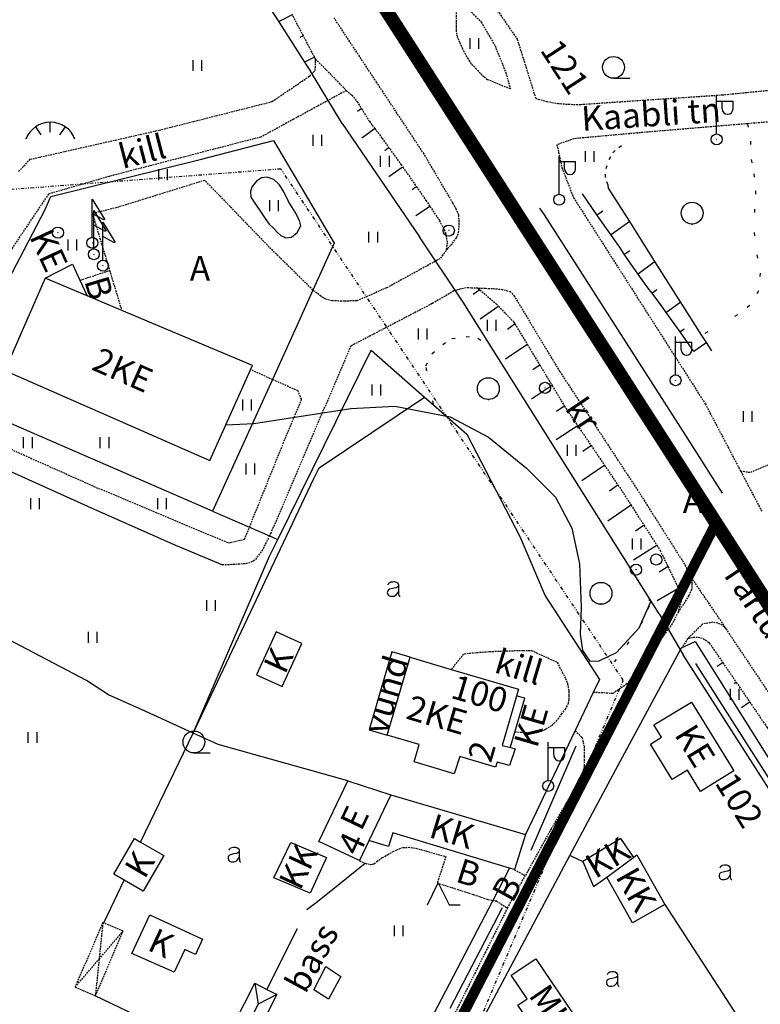
# Model space of a CAD drawing. Units: millimetres. Extents: x 69000 to 139410, y 51772 to 103828.
# Drawn here: x 69876 to 69984, y 52380 to 52524 of the extents above; entities that cross this region are included whole.
import ezdxf
from ezdxf.enums import TextEntityAlignment as Align

# ---------------------------------------------------------------- set-up
doc = ezdxf.new("R2010")
doc.units = ezdxf.units.MM
for name, pattern in [('161g$0$DIVIDE', [1.25, 0.5, -0.25, 0, -0.25, 0, -0.25]), ('161g$0$HIDDEN', [0.375, 0.25, -0.125]), ('161g$0$KOLVIK_EBAM', [5, 0.5, -4.5]), ('161g$0$XJ2_1', [15, 10, -5])]:
    doc.linetypes.add(name, pattern=pattern)
for name, color, linetype in [('161g$0$12', 7, 'Continuous'), ('161g$0$13', 7, 'Continuous'), ('161g$0$14', 7, 'Continuous'), ('161g$0$15', 7, 'Continuous'), ('161g$0$19', 7, 'Continuous'), ('161g$0$2', 7, 'Continuous'), ('161g$0$21', 7, 'Continuous'), ('161g$0$22', 7, 'Continuous'), ('161g$0$23', 7, 'Continuous'), ('161g$0$24', 7, 'Continuous'), ('161g$0$29', 7, 'Continuous'), ('161g$0$34', 7, 'Continuous'), ('161g$0$44', 7, 'Continuous'), ('161g$0$48', 7, 'Continuous'), ('161g$0$49', 7, 'Continuous'), ('161g$0$51', 7, 'Continuous'), ('161g$0$52', 7, 'Continuous'), ('161g$0$53', 7, 'Continuous'), ('161g$0$54', 7, 'Continuous'), ('161g$0$56', 7, 'Continuous'), ('161g$0$60', 7, 'Continuous'), ('161g$0$8', 7, 'Continuous'), ('K-vesi', 152, 'V1_KPROJEKT')]:
    doc.layers.add(name, color=color, linetype=linetype)
doc.styles.add('161g$0$txt', font='TXT', dxfattribs={"height": 0.2})
doc.styles.add('KPR-jooned', font='romand.shx')
doc.linetypes.add('V1_KPROJEKT', pattern='A,9.5,-1.25,["V1",KPR-jooned,S=1,R=0,X=-0.845,Y=-0.5],-1.25', length=12)

# ---------------------------------------------------------------- blocks, each defined once
blk = doc.blocks.new('161g$0$HEIN_2')
at = {"layer": '161g$0$49', "color": 3, "linetype": 'Continuous'}
for p, q in [((-0.64, -0.8), (-0.64, 0.8)), ((0.64, -0.8), (0.64, 0.8))]:
    blk.add_line(p, q, dxfattribs=at)
blk = doc.blocks.new('161g$0$HLEHT2')
at = {"layer": '161g$0$49', "color": 3, "linetype": 'Continuous'}
blk.add_line((0, -1.6), (2.4, -1.6), dxfattribs=at)
blk.add_circle((0, 0), 1.6, dxfattribs=at)
blk = doc.blocks.new('161g$0$TONGE2')
at = {"layer": '161g$0$12', "color": 7, "linetype": 'Continuous'}
for p, q in [((-2.17, 1.8), (-1.37, 0.62)), ((0, 1.04), (0, 2.48)), ((2.19, 1.8), (1.37, 0.62))]:
    blk.add_line(p, q, dxfattribs=at)
for start, end in [(90.1186, 158.9677), (21.0323, 90.1186)]:
    blk.add_arc((0.01, -1.38), 3.86, start, end, dxfattribs=at)
blk = doc.blocks.new('161g$0$HOKAS2')
at = {"layer": '161g$0$49', "color": 3, "linetype": 'Continuous'}
for p, q in [((-1.6, 0), (0, 3.2)), ((0, 3.2), (1.6, 0)), ((1.6, 0), (3.2, 0))]:
    blk.add_line(p, q, dxfattribs=at)
blk = doc.blocks.new('161g$0$AED__2')
at = {"layer": '161g$0$52', "color": 7, "linetype": 'Continuous'}
for points in [[(-0.9619, 1.0641), (-0.9339, 1.1351), (-0.8749, 1.2471), (-0.8029, 1.3371), (-0.7259, 1.3991), (-0.5669, 1.4611), (-0.2939, 1.5051), (-0.0119, 1.5141), (0.2031, 1.4581), (0.4071, 1.3341), (0.5071, 1.1971), (0.5441, 1.0361), (0.5441, 0.0551), (0.5561, -0.2869), (0.5841, -0.4979), (0.6311, -0.5719), (0.7121, -0.6219), (0.7951, -0.6379)], [(0.5441, 0.8281), (0.4631, 0.7631), (0.2991, 0.6541), (0.1591, 0.5951), (-0.2999, 0.5141), (-0.7439, 0.4091), (-0.9029, 0.3221), (-1.0079, 0.1881), (-1.0669, 0.0271), (-1.0829, -0.1469), (-1.0489, -0.2929), (-0.9799, -0.4359), (-0.8159, -0.5689), (-0.6389, -0.6249), (-0.4679, -0.6309), (-0.2819, -0.6189), (-0.1019, -0.5939), (0.0811, -0.5199), (0.2521, -0.3739), (0.4261, -0.1589), (0.5251, 0.0391), (0.5441, 0.0801)]]:
    blk.add_lwpolyline(points, dxfattribs=at)
blk = doc.blocks.new('161g$0$LEHT_2')
at = {"layer": '161g$0$49', "color": 3, "linetype": 'Continuous'}
blk.add_circle((0.04, 0.02), 1.6, dxfattribs=at)
blk.add_point((0.04, -1.58), dxfattribs=at)
blk = doc.blocks.new('161g$0$VALGP2')
at = {"layer": '161g$0$2', "color": 7, "linetype": 'Continuous'}
for p, q in [((0, 0.8), (0, 6.4)), ((0, 5.6), (2.4, 5.6)), ((0.8, 4.48), (0.8, 5.6)), ((2.4, 4.48), (2.4, 5.6))]:
    blk.add_line(p, q, dxfattribs=at)
for radius in [0.8, 0.008]:
    blk.add_circle((0, 0), radius, dxfattribs=at)
blk.add_arc((1.6, 4.48), 0.8, 180, 0, dxfattribs=at)
blk = doc.blocks.new('161g$0$LIPP_2')
at = {"layer": '161g$0$8', "color": 7, "linetype": 'Continuous'}
blk.add_line((0, 0.8), (0, 6.39), dxfattribs=at)
for points in [[(0, 6.39), (1.76, 3.47), (1.76, 3.39)], [(1.76, 3.39), (1.71, 3.37), (1.6, 3.39), (-0.01, 4.28)]]:
    blk.add_lwpolyline(points, dxfattribs=at)
for radius in [0.8, 0.008]:
    blk.add_circle((0, 0), radius, dxfattribs=at)
blk = doc.blocks.new('161g$0$ELPOS2')
at = {"layer": '161g$0$2', "color": 7, "linetype": 'Continuous'}
for radius in [0.816, 0.0163]:
    blk.add_circle((0, 0), radius, dxfattribs=at)
blk = doc.blocks.new('161g')
at = {"layer": '161g$0$12', "color": 7, "linetype": 'Continuous'}
for points in [[(69915.4811, 52524.6063), (69915.3811, 52524.554), (69913.6447, 52523.6451), (69913.4875, 52523.5629)], [(69917.1041, 52521.5054), (69917.0041, 52521.4531), (69916.5974, 52521.2402)], [(69918.7271, 52518.4045), (69918.6271, 52518.3522), (69917.3858, 52517.7024), (69917.2753, 52517.6446)], [(69925.6119, 52510.8369), (69925.5119, 52510.7733), (69925.0024, 52510.4492)], [(69927.5593, 52507.9371), (69927.4593, 52507.8627), (69925.6707, 52506.5321)], [(69929.6303, 52505.1194), (69929.5303, 52505.0468), (69929.0359, 52504.688)], [(69931.669, 52502.2746), (69931.569, 52502.2052), (69929.6145, 52500.8489)], [(69911.6156, 52494.5989), (69912.1148, 52493.9041), (69912.7302, 52493.3233), (69913.2768, 52492.7775), (69913.801, 52492.2895), (69914.5333, 52491.9145), (69915.3855, 52492.0443), (69916.1969, 52492.7148), (69916.7467, 52493.6869), (69916.5473, 52494.4708), (69915.9034, 52495.6613), (69914.9415, 52497.269), (69914.2304, 52498.6442), (69913.5964, 52499.6737), (69912.799, 52500.4518), (69911.7904, 52500.795), (69910.9733, 52500.7224), (69910.2443, 52500.2465), (69909.6269, 52499.4245), (69909.3788, 52498.737), (69909.3934, 52497.863), (69911.6156, 52494.5989)], [(69933.6644, 52499.3991), (69933.5644, 52499.3297), (69933.0481, 52498.9714)], [(69974.258, 52475.2971), (69972.267, 52478.1756), (69971.8879, 52478.7236), (69970.221, 52481.0147), (69969.6637, 52481.7807), (69968.1439, 52483.8316), (69967.5524, 52484.6298), (69966.0742, 52486.654), (69965.3622, 52487.6291), (69964.0804, 52489.5299), (69963.4577, 52490.4532), (69962.1025, 52492.4173), (69961.9721, 52492.6063), (69960.3838, 52494.8294), (69960.0796, 52495.2734), (69957.9572, 52498.3714)], [(69935.6452, 52496.5137), (69935.5452, 52496.4467), (69933.5819, 52495.1319)], [(69960.0796, 52495.2734), (69960.1796, 52495.3419), (69960.9573, 52495.8747)], [(69962.1025, 52492.4173), (69962.2025, 52492.4863), (69964.7726, 52494.2596), (69964.8726, 52494.3286)], [(69964.0804, 52489.5299), (69964.1804, 52489.5973), (69964.8857, 52490.073)], [(69966.0742, 52486.654), (69966.1742, 52486.727), (69968.4754, 52488.4075), (69968.5754, 52488.4805)], [(69942.9393, 52484.3118), (69942.8021, 52484.2175), (69941.9722, 52483.6477)], [(69968.1439, 52483.8316), (69968.2439, 52483.9057), (69968.8331, 52484.3423)], [(69945.6665, 52481.9153), (69945.5665, 52481.8452), (69942.9762, 52480.0301)], [(69970.221, 52481.0147), (69970.321, 52481.0875), (69972.2306, 52482.4768), (69972.3306, 52482.5496)], [(69948.0834, 52479.3157), (69947.9834, 52479.2415), (69946.9944, 52478.5075)], [(69972.267, 52478.1756), (69972.367, 52478.2448), (69972.8581, 52478.5845)], [(69949.8924, 52476.3165), (69949.7924, 52476.2499), (69946.69, 52474.1833)], [(69976.111, 52476.5789), (69976.0111, 52476.5097), (69974.258, 52475.2971)], [(69951.7015, 52473.3171), (69951.6015, 52473.2481), (69950.6941, 52472.6219)], [(69953.5106, 52470.3178), (69953.4106, 52470.2502), (69950.5173, 52468.2947)], [(69955.3197, 52467.3185), (69955.2197, 52467.2481), (69954.1442, 52466.491)], [(69957.2664, 52464.4096), (69957.1664, 52464.3436), (69954.1094, 52462.3261)], [(69959.2298, 52461.5119), (69959.1298, 52461.4413), (69958, 52460.6442)], [(69961.1932, 52458.614), (69961.0932, 52458.5458), (69957.8841, 52456.3576)], [(69963.1566, 52455.7162), (69963.0566, 52455.6465), (69961.8965, 52454.8381)], [(69965.0719, 52452.7867), (69964.9719, 52452.7182), (69961.6589, 52450.4499)], [(69966.9648, 52449.8426), (69966.8648, 52449.7714), (69965.7118, 52448.9507)], [(69968.8577, 52446.8983), (69968.7577, 52446.8348), (69965.4336, 52444.725)], [(69970.4824, 52443.7778), (69970.3824, 52443.7135), (69969.2083, 52442.9588)], [(69972.0177, 52440.5982), (69971.9177, 52440.5391), (69968.9039, 52438.7564)], [(69978.5024, 52429.7165), (69978.4024, 52429.6481), (69977.6903, 52429.1609)], [(69980.4786, 52426.8279), (69980.3786, 52426.7595), (69980.1757, 52426.6207)], [(69982.4549, 52423.9392), (69982.3549, 52423.8708), (69981.2477, 52423.1133)]]:
    blk.add_lwpolyline(points, dxfattribs=at)
at = {"layer": '161g$0$14', "color": 7, "linetype": 'Continuous'}
for p, q in [((69922.7901, 52508.6574), (69918.1266, 52516.3145)), ((69940.4822, 52482.489), (69934.1056, 52492.0705)), ((69969.1959, 52436.8893), (69972.7173, 52430.8686))]:
    blk.add_line(p, q, dxfattribs=at)
at = {"layer": '161g$0$15', "color": 7, "linetype": '161g$0$HIDDEN'}
for p, q in [((69918.8799, 52518.1125), (69923.3888, 52513.504)), ((69888.7363, 52487.1469), (69890.5055, 52481.3003)), ((69981.1268, 52457.7462), (69984.2061, 52451.8937)), ((69973.8353, 52442.231), (69978.9599, 52434.6958)), ((69973.3892, 52433.2545), (69972.482, 52431.8837)), ((69946.978, 52393.7934), (69949.5957, 52398.535)), ((69948.009, 52399.4109), (69949.5957, 52398.535))]:
    blk.add_line(p, q, dxfattribs=at)
for points in [[(69938.2172, 52490.3635), (69938.699, 52490.8824), (69938.926, 52491.127), (69939.5087, 52491.9378), (69939.8263, 52492.6706), (69939.8911, 52493.4289), (69939.9105, 52494.2452), (69939.8629, 52495.269), (69939.4803, 52496.1351), (69938.9944, 52497.0252), (69934.7632, 52504.2067), (69927.8282, 52514.7043), (69927.2122, 52515.6367), (69922.312, 52523.054), (69921.5829, 52524.1577)], [(69918.8799, 52518.1125), (69918.7271, 52518.4045), (69917.1041, 52521.5054), (69915.4811, 52524.6063)], [(69960.3559, 52539.6762), (69958.8587, 52539.3325), (69952.0304, 52537.1447), (69949.3651, 52536.2046), (69947.1371, 52535.2947), (69945.474, 52534.5403), (69944.1109, 52533.8981), (69942.8612, 52533.0822), (69941.7825, 52532.1153), (69940.3384, 52529.248), (69941.9605, 52528.0188), (69945.7537, 52524.8705), (69948.4113, 52521.0004), (69949.6944, 52516.889), (69951.1238, 52512.3278), (69952.7524, 52511.8866), (69954.3365, 52511.6069), (69955.9105, 52511.4767), (69957.7043, 52511.4708), (69978.3923, 52512.8579), (69997.1186, 52514.7123), (70000, 52514.9063)], [(69939.5976, 52527.0904), (69943.1324, 52523.53), (69945.1625, 52520.0473), (69946.747, 52516.1003), (69947.4041, 52513.7309), (69944.0786, 52515.075), (69943.5192, 52515.4829), (69943.018, 52515.9822), (69942.4379, 52516.6317), (69941.721, 52517.409), (69941.2561, 52518.0919), (69940.8492, 52518.8203), (69940.4424, 52519.5601), (69940.0264, 52520.5415), (69939.6546, 52521.3385), (69939.5136, 52522.2138), (69939.5194, 52522.8117), (69939.5302, 52523.9269), (69939.5299, 52525.0883), (69939.5976, 52527.0904)], [(69875.4167, 52501.6407), (69877.1243, 52503.4295), (69895.9872, 52507.6959), (69912.4989, 52511.8732), (69918.0284, 52515.6184), (69918.8428, 52516.4521), (69918.9006, 52517.8824), (69918.8799, 52518.1125)], [(69923.3888, 52513.504), (69915.6476, 52509.2804), (69910.8861, 52506.6876), (69888.6913, 52500.9258), (69879.7826, 52498.333), (69874.1764, 52489.9784), (69871.2581, 52483.5684), (69864.1158, 52468.8039), (69863.5782, 52467.0754), (69864.8818, 52465.4263), (69870.2123, 52462.8181), (69876.1137, 52460.1513), (69886.4356, 52455.537), (69906.1303, 52447.2545), (69908.4912, 52447.7952), (69909.2092, 52449.5744), (69914.1625, 52461.849), (69916.8463, 52468.2739), (69916.3179, 52469.5208), (69912.5612, 52471.1913), (69909.3666, 52472.6118)], [(69923.3888, 52513.504), (69924.2101, 52512.8177), (69924.9711, 52511.8444), (69925.6119, 52510.8369), (69925.832, 52510.4908), (69926.7603, 52508.987), (69927.1919, 52508.4309), (69927.5593, 52507.9371), (69928.6222, 52506.5083), (69929.6303, 52505.1194), (69929.7569, 52504.945), (69931.3908, 52502.6755), (69931.669, 52502.2746), (69933.6644, 52499.3991), (69935.0539, 52497.3967), (69935.6452, 52496.5137), (69937.0149, 52494.4686), (69937.9174, 52492.6661), (69938.1449, 52491.2151), (69938.0084, 52490.1815), (69938.2172, 52490.3635)], [(70000, 52510.1403), (69982.1405, 52508.6393), (69966.4783, 52507.3229), (69965.9966, 52507.2794), (69956.7151, 52506.44), (69954.2203, 52505.5561), (69954.9618, 52502.1635), (69956.6505, 52497.8085), (69975.9308, 52467.6218), (69981.1268, 52457.7462)], [(69938.2172, 52490.3635), (69937.0988, 52488.8679), (69929.2729, 52484.5855), (69924.9084, 52482.7189), (69923.7695, 52482.6724), (69923.1139, 52482.6557), (69922.2746, 52482.6638), (69921.3093, 52482.7191), (69920.4143, 52482.9232), (69919.6483, 52483.3791), (69918.6439, 52484.1477), (69918.5063, 52484.2827), (69912.3561, 52490.3142), (69902.6676, 52500.3426), (69889.785, 52496.3505), (69886.2178, 52495.4701), (69888.7363, 52487.1469)], [(69884.3844, 52485.7137), (69888.6363, 52487.114), (69888.7363, 52487.1469)], [(69942.6624, 52484.5496), (69941.7029, 52484.5804), (69940.9441, 52484.5878), (69940.9211, 52484.588), (69940.0224, 52484.4012), (69939.1345, 52484.1453), (69935.943, 52482.2903), (69924.051, 52476.0924), (69912.3702, 52448.7598), (69912.142, 52448.2992), (69911.1267, 52446.2505), (69909.9737, 52444.7057), (69908.9305, 52444.2423), (69906.9813, 52444.0878), (69905.2652, 52444.0313)], [(69942.6624, 52484.5496), (69942.7624, 52484.4637), (69942.9393, 52484.3118), (69945.3581, 52482.2349), (69945.6665, 52481.9153), (69947.9315, 52479.5675), (69948.0834, 52479.3157), (69949.8924, 52476.3165), (69951.7015, 52473.3171), (69953.5106, 52470.3178), (69955.3197, 52467.3185), (69955.5162, 52466.9927), (69957.2664, 52464.4096), (69959.2298, 52461.5119), (69961.1932, 52458.614), (69963.1566, 52455.7162), (69963.7782, 52454.7989), (69965.0719, 52452.7867), (69966.9648, 52449.8426), (69968.8577, 52446.8983), (69969.3313, 52446.1617), (69970.4824, 52443.7778), (69972.0177, 52440.5982), (69972.5819, 52439.4297), (69971.9691, 52437.1206)], [(69942.6624, 52484.5496), (69942.726, 52484.5476), (69943.0974, 52484.544), (69943.7723, 52484.5375), (69944.9217, 52484.4919), (69946.0821, 52484.3887), (69947.367, 52484.0888), (69947.9245, 52483.474), (69954.6244, 52472.3591), (69966.3416, 52454.5034), (69972.9558, 52444.0332), (69973.5203, 52442.9584), (69973.8353, 52442.231)], [(70000, 52467.774), (69992.1947, 52462.9797), (69985.1958, 52458.6807), (69982.4734, 52457.5459), (69981.1268, 52457.7462)], [(69973.8353, 52442.231), (69973.9876, 52441.3326), (69973.9442, 52440.4131), (69973.5103, 52439.5434), (69972.9377, 52438.5945), (69971.9691, 52437.1206)], [(69971.9691, 52437.1206), (69971.2893, 52435.7818), (69971.1131, 52435.404), (69964.4554, 52426.6008), (69962.4238, 52425.2036), (69959.5308, 52425.3696)], [(69978.9599, 52434.6958), (69978.4243, 52435.1954), (69977.7717, 52435.4892), (69977.0603, 52435.6456), (69975.5292, 52435.3548), (69973.3892, 52433.2545)], [(69978.9599, 52434.6958), (69979.7642, 52433.4462), (69990.2156, 52417.868), (70000, 52402.2526)], [(69973.3892, 52433.2545), (69974.1813, 52433.4451), (69974.8805, 52433.4603), (69975.6345, 52433.2676), (69976.4797, 52432.673), (69976.5261, 52432.6052), (69978.5024, 52429.7165), (69980.4786, 52426.8279), (69982.4549, 52423.9392), (69984.4311, 52421.0505), (69984.961, 52420.276), (69986.3689, 52418.1361), (69988.2926, 52415.2122), (69990.2163, 52412.2883), (69992.1399, 52409.3644), (69994.0636, 52406.4405), (69995.9873, 52403.5166), (69997.911, 52400.5927), (69999.8347, 52397.6688), (70000, 52397.4175)], [(69938.7603, 52428.7343), (69940.6395, 52431.0335), (69942.9238, 52431.242), (69944.3737, 52431.3545), (69946.8011, 52431.4418), (69947.9054, 52431.4771), (69949.2855, 52431.5098), (69950.5043, 52431.498), (69954.2707, 52429.7713), (69954.9926, 52428.327), (69955.4781, 52427.4024), (69955.7922, 52426.583), (69955.9548, 52425.558), (69955.9492, 52424.9832), (69955.9436, 52424.3968), (69955.8799, 52423.7535), (69955.4584, 52422.9756), (69954.8993, 52422.2336), (69954.4446, 52421.5826), (69953.9096, 52420.9553), (69953.4106, 52420.4887), (69952.6124, 52419.9905), (69952.358, 52419.8434), (69951.2272, 52419.4404), (69950.1925, 52419.4504), (69948.075, 52419.5403)], [(69956.8701, 52419.7691), (69957.9127, 52418.7434), (69958.1874, 52417.4184), (69958.2195, 52415.9808), (69958.2061, 52414.5895), (69957.7885, 52413.0183), (69956.7118, 52411.0739), (69953.3681, 52405.3683), (69949.5957, 52398.535)], [(69925.3186, 52400.7334), (69926.1649, 52400.3416), (69926.9254, 52400.1637), (69927.4414, 52400.2674), (69927.8524, 52400.5898), (69928.6514, 52401.1685), (69929.4143, 52401.5866), (69930.2352, 52402.0501), (69930.7783, 52402.3323), (69931.6899, 52402.657), (69932.495, 52402.6837), (69933.5861, 52402.5467), (69937.9554, 52401.3316), (69936.6991, 52397.4572), (69942.0296, 52395.7614), (69944.1269, 52395.0397), (69944.8284, 52394.9158), (69945.3666, 52394.8208), (69946.978, 52393.7934)], [(69946.978, 52393.7934), (69939.3212, 52378.4476), (69930.4026, 52359.8483), (69918.6064, 52336.1829), (69909.9154, 52319.7202), (69895.0429, 52290.6572), (69885.3642, 52273.1232), (69868.6108, 52241.3169)]]:
    blk.add_lwpolyline(points, dxfattribs=at)
at = {"layer": '161g$0$15', "color": 7, "linetype": 'Continuous'}
for points in [[(69978.45, 52454.539), (69972.7645, 52463.5254), (69952.3967, 52495.2975), (69951.6995, 52496.2778)], [(69861.6297, 52456.377), (69863.9442, 52460.2872), (69865.4382, 52461.3683), (69867.2228, 52460.8962), (69886.0602, 52452.3695), (69898.3918, 52446.938), (69905.2652, 52444.0313)]]:
    blk.add_lwpolyline(points, dxfattribs=at)
at = {"layer": '161g$0$19', "color": 87, "linetype": '161g$0$XJ2_1'}
blk.add_lwpolyline([(69911.7457, 52381.87), (69917.5966, 52393.5596), (69919.1721, 52394.7633), (69926.1649, 52400.3416)], dxfattribs=at)
at = {"layer": '161g$0$22', "color": 161, "linetype": 'Continuous'}
blk.add_line((69885.4402, 52483.4324), (69879.3222, 52486.0076), dxfattribs=at)
for points in [[(69879.3222, 52486.0076), (69883.2976, 52488.062), (69884.3844, 52485.7137), (69885.3939, 52483.5324), (69885.4402, 52483.4324)], [(69879.3222, 52486.0076), (69873.3993, 52472.5225), (69903.3868, 52459.3199), (69909.3666, 52472.6118), (69909.6501, 52473.2418), (69890.5055, 52481.3003), (69885.4402, 52483.4324)], [(69947.4184, 52417.2798), (69948.1, 52417.1019), (69947.2828, 52414.6375), (69945.4637, 52415.1648), (69945.2416, 52414.4136), (69940.0059, 52415.9573), (69939.1762, 52413.4395), (69933.3056, 52415.175), (69934.0355, 52417.7175), (69929.3843, 52419.0888), (69932.7503, 52430.5071), (69938.7603, 52428.7343), (69948.6165, 52425.8271), (69948.3238, 52424.8372)], [(69948.3238, 52424.8372), (69946.1843, 52417.6018), (69947.4184, 52417.2798)], [(69947.4184, 52417.2798), (69947.4474, 52417.3798), (69948.075, 52419.5403), (69949.5154, 52424.4989), (69948.4238, 52424.8088), (69948.3238, 52424.8372)], [(69973.925, 52423.9585), (69980.1147, 52413.8782), (69975.2262, 52410.8785), (69973.3306, 52413.9677), (69971.0836, 52412.5926), (69967.906, 52417.7845), (69969.5502, 52418.7917), (69968.4316, 52420.5952), (69973.925, 52423.9585)], [(69923.6086, 52412.4169), (69929.8962, 52410.3456), (69926.7087, 52403.6523), (69925.3186, 52400.7334), (69919.3855, 52403.5538), (69923.6086, 52412.4169)]]:
    blk.add_lwpolyline(points, dxfattribs=at)
at = {"layer": '161g$0$23', "color": 197, "linetype": 'Continuous'}
blk.add_line((69961.5098, 52398.287), (69965.476, 52401.2243), dxfattribs=at)
at = {"layer": '161g$0$23', "color": 253, "linetype": 'Continuous'}
for p, q in [((69909.98, 52382.7672), (69910.4626, 52379.7121)), ((69913.2148, 52381.1235), (69910.4626, 52379.7121)), ((69910.4626, 52379.7121), (69908.193, 52375.2457))]:
    blk.add_line(p, q, dxfattribs=at)
at = {"layer": '161g$0$23', "color": 197, "linetype": 'Continuous'}
for points in [[(69913.1207, 52434.2542), (69910.245, 52427.9568), (69914.0179, 52426.2322), (69916.8907, 52432.5293), (69913.1207, 52434.2542)], [(69929.8962, 52410.3456), (69949.6352, 52404.5401), (69948.009, 52399.4109), (69947.288, 52399.6285), (69938.2633, 52402.3518), (69930.2025, 52404.7843), (69929.5868, 52402.7792), (69926.8087, 52403.622), (69926.7087, 52403.6523)], [(69893.2794, 52403.4562), (69896.6938, 52401.4749), (69893.6572, 52396.2694), (69890.8587, 52397.891), (69889.3371, 52398.7726), (69892.377, 52403.9799), (69893.2794, 52403.4562)], [(69965.476, 52401.2243), (69965.4065, 52401.3243), (69963.5768, 52403.9589), (69958.0366, 52400.6088), (69959.5651, 52396.9489), (69961.5098, 52398.287)], [(69920.5103, 52401.1666), (69918.0799, 52395.9697), (69912.7893, 52398.2285), (69915.2768, 52403.3904), (69920.5103, 52401.1666)], [(69965.476, 52401.2243), (69965.9318, 52401.5618), (69970.0243, 52394.3158), (69965.2634, 52391.6313), (69961.5098, 52398.287)], [(69891.996, 52387.1376), (69894.6285, 52392.8036), (69902.354, 52389.2233), (69901.3198, 52386.9886), (69899.7287, 52387.7206), (69898.1672, 52384.3758), (69891.996, 52387.1376)], [(69950.584, 52376.4933), (69948.4848, 52379.5784), (69949.852, 52380.5048), (69947.5271, 52383.937), (69951.1148, 52386.3632), (69957.5681, 52376.8383), (69952.6219, 52373.4985), (69952.2195, 52374.0899)]]:
    blk.add_lwpolyline(points, dxfattribs=at)
at = {"layer": '161g$0$23', "color": 253, "linetype": 'Continuous'}
blk.add_lwpolyline([(69908.6756, 52372.1906), (69905.4408, 52373.8343), (69909.98, 52382.7672), (69911.7457, 52381.87), (69913.2148, 52381.1235), (69908.6756, 52372.1906)], dxfattribs=at)
at = {"layer": '161g$0$29', "color": 253, "linetype": '161g$0$HIDDEN'}
for p, q in [((69887.7501, 52391.6719), (69887.1979, 52386.3041)), ((69887.1979, 52386.3041), (69890.7156, 52390.3997)), ((69883.6821, 52382.2106), (69887.1979, 52386.3041)), ((69887.1979, 52386.3041), (69886.645, 52380.9291))]:
    blk.add_line(p, q, dxfattribs=at)
at = {"layer": '161g$0$29', "color": 2, "linetype": 'Continuous'}
blk.add_lwpolyline([(69932.7503, 52430.5071), (69930.0638, 52431.2964), (69926.7289, 52419.9007), (69929.3843, 52419.0888)], dxfattribs=at)
at = {"layer": '161g$0$29', "color": 253, "linetype": '161g$0$HIDDEN'}
blk.add_lwpolyline([(69887.8868, 52391.6133), (69887.7501, 52391.6719), (69883.6821, 52382.2106), (69886.645, 52380.9291), (69890.7156, 52390.3997), (69887.8868, 52391.6133)], dxfattribs=at)
at = {"layer": '161g$0$34', "color": 5, "linetype": 'Continuous'}
for p, q in [((69922.7901, 52508.6574), (69934.1056, 52492.0705)), ((70000, 52388.1243), (69972.7173, 52430.8686)), ((69938.5804, 52379.1331), (69946.2775, 52393.8806))]:
    blk.add_line(p, q, dxfattribs=at)
for points in [[(69894.2154, 52553.6747), (69909.7943, 52529.3334), (69913.4875, 52523.5629), (69917.2753, 52517.6446), (69918.1266, 52516.3145)], [(69976.8804, 52475.3638), (69976.111, 52476.5789), (69975.4404, 52477.638), (69972.3306, 52482.5496), (69968.5754, 52488.4805), (69964.8726, 52494.3286), (69961.7829, 52499.2084)], [(69969.1959, 52436.8893), (69967.6895, 52439.2816), (69944.5811, 52475.9796), (69940.4822, 52482.489)]]:
    blk.add_lwpolyline(points, dxfattribs=at)
at = {"layer": '161g$0$44', "color": 31, "linetype": 'Continuous'}
for p, q in [((69893.2794, 52403.4562), (69900.9565, 52419.4193)), ((69943.3828, 52377.5229), (69956.135, 52401.4766)), ((69970.0243, 52394.3158), (69981.3848, 52376.7686))]:
    blk.add_line(p, q, dxfattribs=at)
for points in [[(69903.8098, 52451.9221), (69865.0263, 52468.7513), (69879.2369, 52495.9579), (69880.1074, 52497.9848), (69901.984, 52503.3849), (69912.728, 52506.2018), (69921.6323, 52491.1675), (69918.5063, 52484.2827), (69916.1223, 52479.0321), (69912.5612, 52471.1913), (69903.8098, 52451.9221)], [(69913.3705, 52447.765), (69927.0097, 52475.4764), (69934.8486, 52468.6011), (69936.1512, 52467.4586), (69941.037, 52463.1733), (69948.8164, 52448.1114), (69952.4802, 52439.4979), (69960.4333, 52427.2694), (69959.5308, 52425.3696), (69956.8701, 52419.7691), (69949.6352, 52404.5401)], [(69903.8098, 52451.9221), (69909.2092, 52449.5744), (69912.142, 52448.2992), (69913.3705, 52447.765)], [(69900.9565, 52419.4193), (69912.1562, 52445.2979), (69913.3705, 52447.765)], [(69900.9565, 52419.4193), (69894.0514, 52422.5567), (69888.5787, 52425.0128), (69885.3334, 52427.1139), (69855.602, 52442.7324)], [(69956.135, 52401.4766), (69962.835, 52414.0619), (69972.482, 52431.8837), (69974.4499, 52432.8202), (69991.9151, 52405.027), (69995.6404, 52399.0988), (69999.3657, 52393.1707), (70000, 52392.1612)], [(69923.6086, 52412.4169), (69904.6526, 52417.7399), (69900.9565, 52419.4193)], [(69956.135, 52401.4766), (69956.235, 52401.431), (69958.0366, 52400.6088)], [(69947.288, 52399.6285), (69944.8284, 52394.9158), (69927.4531, 52361.6246), (69924.7722, 52362.6394), (69907.9805, 52370.6944), (69886.645, 52380.9291)], [(69887.8868, 52391.6133), (69887.9341, 52391.7133), (69890.8587, 52397.891)]]:
    blk.add_lwpolyline(points, dxfattribs=at)
at = {"layer": '161g$0$44', "color": 11, "linetype": 'Continuous'}
blk.add_lwpolyline([(69918.6329, 52381.798), (69920.3908, 52385.2191), (69922.6073, 52383.7489), (69920.7931, 52380.4433), (69918.6329, 52381.798)], dxfattribs=at)
at = {"layer": '161g$0$51', "color": 3, "linetype": '161g$0$KOLVIK_EBAM'}
for points in [[(69982.1405, 52508.6393), (69982.5469, 52506.0795), (69982.6706, 52503.4107), (69983.0528, 52501.3142), (69983.3162, 52498.8164), (69983.1406, 52496.1159), (69983.1077, 52492.7127), (69983.4787, 52489.4549), (69983.9815, 52486.7479), (69983.7497, 52484.1744), (69982.4872, 52482.0364), (69980.6343, 52480.6744), (69975.4404, 52477.638)], [(69961.7829, 52499.2084), (69961.718, 52499.6344), (69961.315, 52500.7652), (69961.4195, 52502.0635), (69961.8695, 52503.416), (69962.396, 52504.3538), (69963.2777, 52505.1617), (69965.8965, 52507.2014), (69965.9966, 52507.2794)], [(69936.1512, 52467.4586), (69936.1317, 52467.5586), (69935.0385, 52473.1691), (69935.9294, 52474.9313), (69937.5065, 52476.3074), (69938.8258, 52477.1801), (69940.9329, 52477.4817), (69942.6668, 52477.2235), (69944.481, 52476.0447), (69944.5811, 52475.9796)], [(69967.6895, 52439.2816), (69967.7348, 52438.0239), (69966.7706, 52435.8139), (69964.7519, 52432.7633), (69962.9104, 52430.2053), (69960.4333, 52427.2694)]]:
    blk.add_lwpolyline(points, dxfattribs=at)
at = {"layer": '161g$0$53', "color": 3, "linetype": 'Continuous'}
blk.add_line((69974.518, 52429.5758), (69999.7311, 52389.9148), dxfattribs=at)
at = {"layer": '161g$0$54', "color": 3, "linetype": 'Continuous'}
blk.add_line((69950.4404, 52402.2575), (69957.0157, 52417.5332), dxfattribs=at)
blk.add_lwpolyline([(69900.9565, 52419.4193), (69918.6433, 52456.7003), (69919.3944, 52458.2684), (69934.8486, 52468.6011)], dxfattribs=at)
at = {"layer": '161g$0$56', "color": 6, "linetype": 'Continuous'}
blk.add_lwpolyline([(69905.7321, 52464.5329), (69909.866, 52464.724), (69924.026, 52466.935), (69930.516, 52467.296), (69938.577, 52465.706), (69944.187, 52462.747), (69949.757, 52458.187), (69954.018, 52453.957), (69956.428, 52449.427), (69957.529, 52444.178), (69957.789, 52437.867), (69957.62, 52433.907), (69957.95, 52431.507), (69959.02, 52429.957), (69960.43, 52429.978), (69962.93, 52431.198), (69966.27, 52434.828), (69968.004, 52438.7821)], dxfattribs=at)
at = {"layer": '161g$0$60', "color": 1, "linetype": '161g$0$DIVIDE'}
blk.add_lwpolyline([(70000, 52282.4842), (69942.37, 52376.04), (69963.94, 52427.14), (69913.82, 52502), (69668.61, 52483.34), (69508.16, 52475.58), (69337.18, 52470.56), (69319.9548, 52469.8221), (69294.4891, 52429.6258), (69259.2465, 52371.2617), (69223.3216, 52295.8652), (69195.9549, 52226.8976), (69188.9884, 52209.341), (69165.7964, 52155.7459), (69130.3263, 52093.9752), (69080.077, 52013.3554), (69069.6178, 52001.0922), (69068.6553, 52000)], dxfattribs=at)
at = {"layer": '161g$0$12', "color": 7, "linetype": 'Continuous'}
blk.add_blockref('161g$0$TONGE2', (69880.0541, 52506.3698), dxfattribs=at)
at = {"layer": '161g$0$2', "color": 7, "linetype": 'Continuous'}
for name, p in [('161g$0$VALGP2', (69977.6049, 52506.3342)), ('161g$0$VALGP2', (69954.5453, 52497.5074)), ('161g$0$ELPOS2', (69881.1717, 52492.6966)), ('161g$0$ELPOS2', (69938.3915, 52492.9872)), ('161g$0$VALGP2', (69971.5955, 52471.0683)), ('161g$0$ELPOS2', (69952.4782, 52469.9605)), ('161g$0$ELPOS2', (69968.7554, 52444.8227)), ('161g$0$ELPOS2', (69965.809, 52443.336)), ('161g$0$VALGP2', (69952.9575, 52411.6736))]:
    blk.add_blockref(name, p, dxfattribs=at)
at = {"layer": '161g$0$49', "color": 3, "linetype": 'Continuous'}
for name, p in [('161g$0$HEIN_2', (69942.1489, 52520.3784)), ('161g$0$HEIN_2', (69901.5968, 52517.1636)), ('161g$0$HLEHT2', (69962.5055, 52516.8864)), ('161g$0$HEIN_2', (69919.1615, 52506.2063)), ('161g$0$HEIN_2', (69929.0556, 52503.1394)), ('161g$0$HEIN_2', (69959.0369, 52503.8371)), ('161g$0$HEIN_2', (69896.5813, 52501.1641)), ('161g$0$HEIN_2', (69912.8391, 52496.6333)), ('161g$0$LEHT_2', (69973.9704, 52495.5261)), ('161g$0$HEIN_2', (69927.3453, 52492.0263)), ('161g$0$HEIN_2', (69883.2882, 52490.8866)), ('161g$0$HEIN_2', (69944.6955, 52479.1166)), ('161g$0$HEIN_2', (69934.5854, 52477.8582)), ('161g$0$HEIN_2', (69927.7989, 52469.6575)), ('161g$0$LEHT_2', (69944.1428, 52469.8277)), ('161g$0$HEIN_2', (69908.8695, 52467.431)), ('161g$0$HEIN_2', (69982.1518, 52465.7615)), ('161g$0$HEIN_2', (69876.7913, 52461.9283)), ('161g$0$HEIN_2', (69888.0154, 52461.9405)), ('161g$0$HEIN_2', (69956.3966, 52460.817)), ('161g$0$HEIN_2', (69909.3658, 52458.0893)), ('161g$0$HEIN_2', (69877.8259, 52453.011)), ('161g$0$HEIN_2', (69896.4141, 52453.0136)), ('161g$0$HEIN_2', (69965.933, 52447.1134)), ('161g$0$LEHT_2', (69960.6321, 52439.8468)), ('161g$0$HEIN_2', (69903.6217, 52438.0912)), ('161g$0$HEIN_2', (69886.2676, 52433.4273)), ('161g$0$HEIN_2', (69980.267, 52425.0994)), ('161g$0$HLEHT2', (69901.0801, 52418.1078)), ('161g$0$HEIN_2', (69877.471, 52418.7578)), ('161g$0$HOKAS2', (69936.8524, 52394.2821)), ('161g$0$HEIN_2', (69931.0638, 52390.4548))]:
    blk.add_blockref(name, p, dxfattribs=at)
at = {"layer": '161g$0$52', "color": 7, "linetype": 'Continuous'}
for p in [(69930.4724, 52440.0706), (69907.172, 52401.1919), (69979.0367, 52398.5892), (69962.5515, 52382.9718)]:
    blk.add_blockref('161g$0$AED__2', p, dxfattribs=at)
at = {"layer": '161g$0$8', "color": 7, "linetype": 'Continuous'}
for p in [(69886.2052, 52491.1992), (69886.4304, 52489.5182), (69887.7596, 52487.8495)]:
    blk.add_blockref('161g$0$LIPP_2', p, dxfattribs=at)
at = {"layer": '161g$0$13', "color": 230, "linetype": 'Continuous', "style": '161g$0$txt'}
for s, rotation, p in [('Kaabli tn', 3.835856, (69957.9154, 52507.5664)), ('Tartu maantee', 303.857625, (69978.1273, 52443.172))]:
    blk.add_text(s, height=3.6, rotation=rotation, dxfattribs=at).set_placement(p)
at = {"layer": '161g$0$13', "color": 253, "linetype": 'Continuous', "style": '161g$0$txt'}
for s, rotation, p in [('kill', 14.552819, (69893.9452, 52502.8552)), ('B', 286.8354, (69885.4554, 52484.1006)), ('kr', 304.119897, (69956.5647, 52465.039)), ('B', 342.352494, (69940.7501, 52397.2178)), ('B', 61.098436, (69948.4719, 52395.7956))]:
    blk.add_text(s, height=3.6, rotation=rotation, dxfattribs=at).set_placement(p, align=Align.CENTER)
for p in [(69901.9702, 52486.9948), (69974.1376, 52452.9693)]:
    blk.add_text('A', height=3.6, dxfattribs=at).set_placement(p, align=Align.MIDDLE)
at = {"layer": '161g$0$21', "color": 7, "linetype": 'Continuous', "style": '161g$0$txt'}
for s, rotation, p in [('KE', 294.834914, (69878.1976, 52489.3615)), ('2KE', 336.237542, (69889.9455, 52470.9327)), ('K', 65.477053, (69915.0803, 52429.3076)), ('2KE', 343.572928, (69936.1544, 52420.3376)), ('KE', 73.802506, (69952.1654, 52419.9759)), ('KE', 301.467894, (69972.9126, 52416.6192)), ('E', 64.534897, (69926.2052, 52406.2261)), ('KK', 343.207961, (69938.3354, 52403.3104)), ('KK', 31.160908, (69962.5598, 52399.6325)), ('KK', 64.936228, (69917.9876, 52399.0805)), ('K', 59.743083, (69894.659, 52399.2565)), ('KK', 299.421594, (69964.2677, 52395.637)), ('K', 334.974761, (69895.5292, 52387.0431)), ('MK', 304.233536, (69951.9907, 52378.0314))]:
    blk.add_text(s, height=3.6, rotation=rotation, dxfattribs=at).set_placement(p, align=Align.CENTER)
at = {"layer": '161g$0$21', "color": 87, "linetype": 'Continuous', "style": '161g$0$txt'}
for s, rotation, p in [('vund', 73.575014, (69930.9064, 52424.5468)), ('bass', 61.240864, (69919.9056, 52385.647))]:
    blk.add_text(s, height=3.6, rotation=rotation, dxfattribs=at).set_placement(p, align=Align.CENTER)
at = {"layer": '161g$0$21', "color": 140, "linetype": 'Continuous', "style": '161g$0$txt'}
for s, rotation, p in [('100', 343.565697, (69942.4099, 52423.4489)), ('2', 73.527383, (69944.9392, 52416.2153)), ('4', 64.534897, (69925.7915, 52402.4731))]:
    blk.add_text(s, height=3.6, rotation=rotation, dxfattribs=at).set_placement(p, align=Align.CENTER)
blk.add_text('102', height=3.6, rotation=301.551558, dxfattribs=at).set_placement((69977.2527, 52412.1307))
at = {"layer": '161g$0$24', "color": 140, "linetype": 'Continuous', "style": '161g$0$txt'}
blk.add_text('121', height=3.6, rotation=302.912297, dxfattribs=at).set_placement((69953.8804, 52516.0042), align=Align.CENTER)
at = {"layer": '161g$0$48', "color": 7, "linetype": 'Continuous', "style": '161g$0$txt'}
blk.add_text('kill', height=3.6, rotation=343.383264, dxfattribs=at).set_placement((69948.5185, 52428.6469), align=Align.MIDDLE)

msp = doc.modelspace()

# ---------------------------------------------------------------- linework, layer by layer
at = {"layer": 'K-vesi', "ltscale": 8, "const_width": 2}
msp.add_lwpolyline([(69074, 53848.73), (69486.5, 53224.87), (69610.83, 53030.51), (69732.74, 52830.85), (70014.9, 52392.01)], dxfattribs=at)
at = {"layer": 'K-vesi', "color": 252, "ltscale": 8, "const_width": 1.5}
msp.add_lwpolyline([(69977.51, 52450.16), (69736.14, 51981.51)], dxfattribs=at)

# ---------------------------------------------------------------- block references
msp.add_blockref('161g', (0, 0))

doc.saveas('drawing.dxf')
